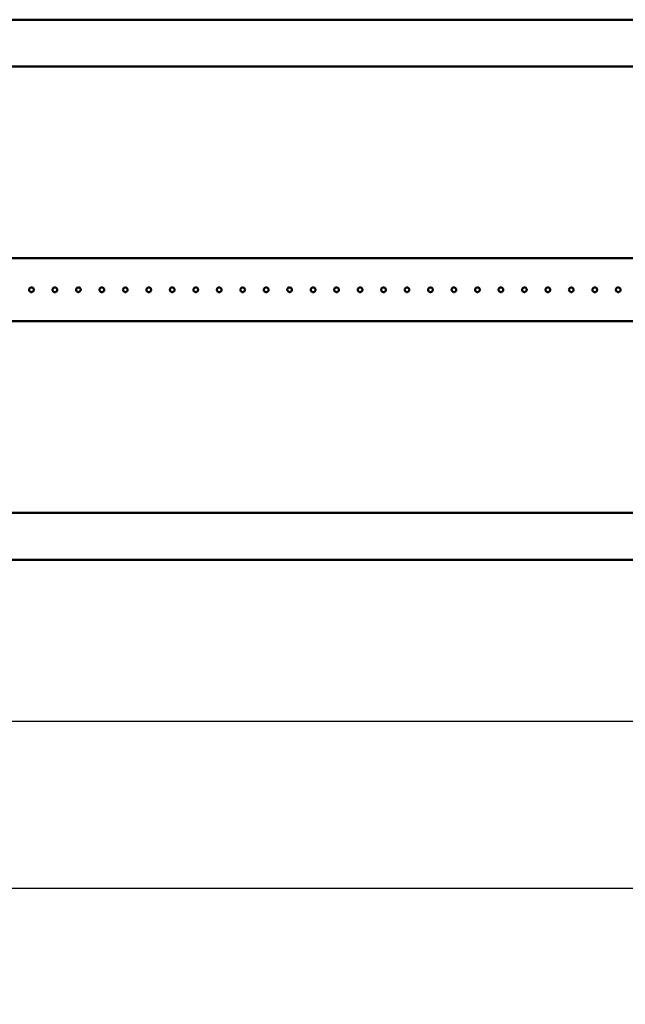
# Model space of a CAD drawing. Units: millimetres. Extents: x 1839 to 6312, y 1115 to 4265.
# Drawn here: x 2912 to 3170, y 1845 to 2264 of the extents above; entities that cross this region are included whole.
import ezdxf

# ---------------------------------------------------------------- set-up
doc = ezdxf.new("R2010")
doc.units = ezdxf.units.MM
doc.layers.add('Widoczne (ISO)', color=7, linetype='Continuous', lineweight=50)
doc.layers.add('WY', color=1, linetype='Continuous')
doc.styles.get("Standard").update_dxf_attribs({"font": 'arial.ttf'})
doc.dimstyles.new('1-1', dxfattribs={"dimtxt": 15, "dimasz": 18, "dimexe": 10, "dimexo": 10, "dimgap": 5, "dimtad": 1, "dimdec": 1, "dimdsep": 46, "dimtxsty": 'Standard', "dimcen": 0.9, "dimadec": 0, "dimazin": 0, "dimtfac": 1, "dimtdec": 1, "dimtofl": 0, "dimtmove": 0, "dimatfit": 3, "dimfxl": 0, "dimtolj": 1, "dimtzin": 0, "dimarcsym": 0})

# ---------------------------------------------------------------- blocks, each defined once
blk = doc.blocks.new('*D15')
at = {"layer": 'Defpoints', "color": 0, "transparency": 16777216}
for p in [(2458.91, 2137.01), (4375.91, 2137.01), (4375.91, 1965.69)]:
    blk.add_point(p, dxfattribs=at)
at = {"layer": 'WY', "color": 0, "lineweight": -2, "transparency": 16777216}
for p, q in [((2458.91, 2127.01), (2458.91, 1955.69)), ((4375.91, 2127.01), (4375.91, 1955.69)), ((2476.91, 1965.69), (4357.91, 1965.69))]:
    blk.add_line(p, q, dxfattribs=at)
at = {"layer": 'WY', "color": 0, "transparency": 16777216}
for points in [[(2476.91, 1968.69), (2476.91, 1962.69), (2458.91, 1965.69)], [(4357.91, 1968.69), (4357.91, 1962.69), (4375.91, 1965.69)]]:
    blk.add_solid(points, dxfattribs=at)
at = {"layer": 'WY', "color": 0, "transparency": 16777216, "insert": (3417.41, 1986.01), "char_height": 30, "attachment_point": 5}
blk.add_mtext('\\A1;L1 = 1917', dxfattribs=at)
blk = doc.blocks.new('*D23')
at = {"layer": 'Defpoints', "color": 0, "transparency": 16777216}
for p in [(2417.41, 2034.46), (4417.41, 2034.46), (4417.41, 1894.65)]:
    blk.add_point(p, dxfattribs=at)
at = {"layer": 'WY', "color": 0, "lineweight": -2, "transparency": 16777216}
for p, q in [((2417.41, 2024.46), (2417.41, 1884.65)), ((4417.41, 2024.46), (4417.41, 1884.65)), ((2435.41, 1894.65), (4399.41, 1894.65))]:
    blk.add_line(p, q, dxfattribs=at)
at = {"layer": 'WY', "color": 0, "transparency": 16777216}
for points in [[(2435.41, 1897.65), (2435.41, 1891.65), (2417.41, 1894.65)], [(4399.41, 1897.65), (4399.41, 1891.65), (4417.41, 1894.65)]]:
    blk.add_solid(points, dxfattribs=at)
at = {"layer": 'WY', "color": 0, "transparency": 16777216, "insert": (3417.41, 1914.96), "char_height": 30, "attachment_point": 5}
blk.add_mtext('\\A1;L = 2000', dxfattribs=at)

msp = doc.modelspace()

# ---------------------------------------------------------------- linework, layer by layer
at = {"layer": 'Widoczne (ISO)'}
for p, q in [((2432.41, 2264.43), (4402.41, 2264.43)), ((2432.41, 2244.43), (4402.41, 2244.43)), ((4373.91, 2162.91), (2460.91, 2162.91)), ((3292.2, 2136.01), (2460.91, 2136.01)), ((2432.41, 2054.49), (4402.41, 2054.49)), ((4402.41, 2034.49), (2432.41, 2034.49))]:
    msp.add_line(p, q, dxfattribs=at)
for points in [[(2917.41, 2150.46), (2917.54, 2150.46), (2917.67, 2150.43), (2917.92, 2150.33), (2918.03, 2150.25), (2918.21, 2150.08), (2918.29, 2149.96), (2918.39, 2149.72), (2918.41, 2149.58), (2918.41, 2149.33), (2918.39, 2149.2), (2918.29, 2148.95), (2918.21, 2148.84), (2918.03, 2148.66), (2917.92, 2148.59), (2917.67, 2148.48), (2917.54, 2148.46), (2917.29, 2148.46), (2917.15, 2148.48), (2916.91, 2148.59), (2916.8, 2148.66), (2916.62, 2148.84), (2916.54, 2148.95), (2916.44, 2149.2), (2916.41, 2149.33), (2916.41, 2149.58), (2916.44, 2149.72), (2916.54, 2149.96), (2916.62, 2150.08), (2916.8, 2150.25), (2916.91, 2150.33), (2917.15, 2150.43), (2917.29, 2150.46), (2917.41, 2150.46)], [(2927.41, 2150.46), (2927.54, 2150.46), (2927.67, 2150.43), (2927.92, 2150.33), (2928.03, 2150.25), (2928.21, 2150.08), (2928.29, 2149.96), (2928.39, 2149.72), (2928.41, 2149.58), (2928.41, 2149.33), (2928.39, 2149.2), (2928.29, 2148.95), (2928.21, 2148.84), (2928.03, 2148.66), (2927.92, 2148.59), (2927.67, 2148.48), (2927.54, 2148.46), (2927.29, 2148.46), (2927.15, 2148.48), (2926.91, 2148.59), (2926.8, 2148.66), (2926.62, 2148.84), (2926.54, 2148.95), (2926.44, 2149.2), (2926.41, 2149.33), (2926.41, 2149.58), (2926.44, 2149.72), (2926.54, 2149.96), (2926.62, 2150.08), (2926.8, 2150.25), (2926.91, 2150.33), (2927.15, 2150.43), (2927.29, 2150.46), (2927.41, 2150.46)], [(2937.41, 2150.46), (2937.54, 2150.46), (2937.67, 2150.43), (2937.92, 2150.33), (2938.03, 2150.25), (2938.21, 2150.08), (2938.29, 2149.96), (2938.39, 2149.72), (2938.41, 2149.58), (2938.41, 2149.33), (2938.39, 2149.2), (2938.29, 2148.95), (2938.21, 2148.84), (2938.03, 2148.66), (2937.92, 2148.59), (2937.67, 2148.48), (2937.54, 2148.46), (2937.29, 2148.46), (2937.15, 2148.48), (2936.91, 2148.59), (2936.8, 2148.66), (2936.62, 2148.84), (2936.54, 2148.95), (2936.44, 2149.2), (2936.41, 2149.33), (2936.41, 2149.58), (2936.44, 2149.72), (2936.54, 2149.96), (2936.62, 2150.08), (2936.8, 2150.25), (2936.91, 2150.33), (2937.15, 2150.43), (2937.29, 2150.46), (2937.41, 2150.46)], [(2947.41, 2150.46), (2947.54, 2150.46), (2947.67, 2150.43), (2947.92, 2150.33), (2948.03, 2150.25), (2948.21, 2150.08), (2948.29, 2149.96), (2948.39, 2149.72), (2948.41, 2149.58), (2948.41, 2149.33), (2948.39, 2149.2), (2948.29, 2148.95), (2948.21, 2148.84), (2948.03, 2148.66), (2947.92, 2148.59), (2947.67, 2148.48), (2947.54, 2148.46), (2947.29, 2148.46), (2947.15, 2148.48), (2946.91, 2148.59), (2946.8, 2148.66), (2946.62, 2148.84), (2946.54, 2148.95), (2946.44, 2149.2), (2946.41, 2149.33), (2946.41, 2149.58), (2946.44, 2149.72), (2946.54, 2149.96), (2946.62, 2150.08), (2946.8, 2150.25), (2946.91, 2150.33), (2947.15, 2150.43), (2947.29, 2150.46), (2947.41, 2150.46)], [(2957.41, 2150.46), (2957.54, 2150.46), (2957.67, 2150.43), (2957.92, 2150.33), (2958.03, 2150.25), (2958.21, 2150.08), (2958.29, 2149.96), (2958.39, 2149.72), (2958.41, 2149.58), (2958.41, 2149.33), (2958.39, 2149.2), (2958.29, 2148.95), (2958.21, 2148.84), (2958.03, 2148.66), (2957.92, 2148.59), (2957.67, 2148.48), (2957.54, 2148.46), (2957.29, 2148.46), (2957.15, 2148.48), (2956.91, 2148.59), (2956.8, 2148.66), (2956.62, 2148.84), (2956.54, 2148.95), (2956.44, 2149.2), (2956.41, 2149.33), (2956.41, 2149.58), (2956.44, 2149.72), (2956.54, 2149.96), (2956.62, 2150.08), (2956.8, 2150.25), (2956.91, 2150.33), (2957.15, 2150.43), (2957.29, 2150.46), (2957.41, 2150.46)], [(2967.41, 2150.46), (2967.54, 2150.46), (2967.67, 2150.43), (2967.92, 2150.33), (2968.03, 2150.25), (2968.21, 2150.08), (2968.29, 2149.96), (2968.39, 2149.72), (2968.41, 2149.58), (2968.41, 2149.33), (2968.39, 2149.2), (2968.29, 2148.95), (2968.21, 2148.84), (2968.03, 2148.66), (2967.92, 2148.59), (2967.67, 2148.48), (2967.54, 2148.46), (2967.29, 2148.46), (2967.15, 2148.48), (2966.91, 2148.59), (2966.8, 2148.66), (2966.62, 2148.84), (2966.54, 2148.95), (2966.44, 2149.2), (2966.41, 2149.33), (2966.41, 2149.58), (2966.44, 2149.72), (2966.54, 2149.96), (2966.62, 2150.08), (2966.8, 2150.25), (2966.91, 2150.33), (2967.15, 2150.43), (2967.29, 2150.46), (2967.41, 2150.46)], [(2977.41, 2150.46), (2977.54, 2150.46), (2977.67, 2150.43), (2977.92, 2150.33), (2978.03, 2150.25), (2978.21, 2150.08), (2978.29, 2149.96), (2978.39, 2149.72), (2978.41, 2149.58), (2978.41, 2149.33), (2978.39, 2149.2), (2978.29, 2148.95), (2978.21, 2148.84), (2978.03, 2148.66), (2977.92, 2148.59), (2977.67, 2148.48), (2977.54, 2148.46), (2977.29, 2148.46), (2977.15, 2148.48), (2976.91, 2148.59), (2976.8, 2148.66), (2976.62, 2148.84), (2976.54, 2148.95), (2976.44, 2149.2), (2976.41, 2149.33), (2976.41, 2149.58), (2976.44, 2149.72), (2976.54, 2149.96), (2976.62, 2150.08), (2976.8, 2150.25), (2976.91, 2150.33), (2977.15, 2150.43), (2977.29, 2150.46), (2977.41, 2150.46)], [(2987.41, 2150.46), (2987.54, 2150.46), (2987.67, 2150.43), (2987.92, 2150.33), (2988.03, 2150.25), (2988.21, 2150.08), (2988.29, 2149.96), (2988.39, 2149.72), (2988.41, 2149.58), (2988.41, 2149.33), (2988.39, 2149.2), (2988.29, 2148.95), (2988.21, 2148.84), (2988.03, 2148.66), (2987.92, 2148.59), (2987.67, 2148.48), (2987.54, 2148.46), (2987.29, 2148.46), (2987.15, 2148.48), (2986.91, 2148.59), (2986.8, 2148.66), (2986.62, 2148.84), (2986.54, 2148.95), (2986.44, 2149.2), (2986.41, 2149.33), (2986.41, 2149.58), (2986.44, 2149.72), (2986.54, 2149.96), (2986.62, 2150.08), (2986.8, 2150.25), (2986.91, 2150.33), (2987.15, 2150.43), (2987.29, 2150.46), (2987.41, 2150.46)], [(2997.41, 2150.46), (2997.54, 2150.46), (2997.67, 2150.43), (2997.92, 2150.33), (2998.03, 2150.25), (2998.21, 2150.08), (2998.29, 2149.96), (2998.39, 2149.72), (2998.41, 2149.58), (2998.41, 2149.33), (2998.39, 2149.2), (2998.29, 2148.95), (2998.21, 2148.84), (2998.03, 2148.66), (2997.92, 2148.59), (2997.67, 2148.48), (2997.54, 2148.46), (2997.29, 2148.46), (2997.15, 2148.48), (2996.91, 2148.59), (2996.8, 2148.66), (2996.62, 2148.84), (2996.54, 2148.95), (2996.44, 2149.2), (2996.41, 2149.33), (2996.41, 2149.58), (2996.44, 2149.72), (2996.54, 2149.96), (2996.62, 2150.08), (2996.8, 2150.25), (2996.91, 2150.33), (2997.15, 2150.43), (2997.29, 2150.46), (2997.41, 2150.46)], [(3007.41, 2150.46), (3007.54, 2150.46), (3007.67, 2150.43), (3007.92, 2150.33), (3008.03, 2150.25), (3008.21, 2150.08), (3008.29, 2149.96), (3008.39, 2149.72), (3008.41, 2149.58), (3008.41, 2149.33), (3008.39, 2149.2), (3008.29, 2148.95), (3008.21, 2148.84), (3008.03, 2148.66), (3007.92, 2148.59), (3007.67, 2148.48), (3007.54, 2148.46), (3007.29, 2148.46), (3007.15, 2148.48), (3006.91, 2148.59), (3006.8, 2148.66), (3006.62, 2148.84), (3006.54, 2148.95), (3006.44, 2149.2), (3006.41, 2149.33), (3006.41, 2149.58), (3006.44, 2149.72), (3006.54, 2149.96), (3006.62, 2150.08), (3006.8, 2150.25), (3006.91, 2150.33), (3007.15, 2150.43), (3007.29, 2150.46), (3007.41, 2150.46)], [(3017.41, 2150.46), (3017.54, 2150.46), (3017.67, 2150.43), (3017.92, 2150.33), (3018.03, 2150.25), (3018.21, 2150.08), (3018.29, 2149.96), (3018.39, 2149.72), (3018.41, 2149.58), (3018.41, 2149.33), (3018.39, 2149.2), (3018.29, 2148.95), (3018.21, 2148.84), (3018.03, 2148.66), (3017.92, 2148.59), (3017.67, 2148.48), (3017.54, 2148.46), (3017.29, 2148.46), (3017.15, 2148.48), (3016.91, 2148.59), (3016.8, 2148.66), (3016.62, 2148.84), (3016.54, 2148.95), (3016.44, 2149.2), (3016.41, 2149.33), (3016.41, 2149.58), (3016.44, 2149.72), (3016.54, 2149.96), (3016.62, 2150.08), (3016.8, 2150.25), (3016.91, 2150.33), (3017.15, 2150.43), (3017.29, 2150.46), (3017.41, 2150.46)], [(3027.41, 2150.46), (3027.54, 2150.46), (3027.67, 2150.43), (3027.92, 2150.33), (3028.03, 2150.25), (3028.21, 2150.08), (3028.29, 2149.96), (3028.39, 2149.72), (3028.41, 2149.58), (3028.41, 2149.33), (3028.39, 2149.2), (3028.29, 2148.95), (3028.21, 2148.84), (3028.03, 2148.66), (3027.92, 2148.59), (3027.67, 2148.48), (3027.54, 2148.46), (3027.29, 2148.46), (3027.15, 2148.48), (3026.91, 2148.59), (3026.8, 2148.66), (3026.62, 2148.84), (3026.54, 2148.95), (3026.44, 2149.2), (3026.41, 2149.33), (3026.41, 2149.58), (3026.44, 2149.72), (3026.54, 2149.96), (3026.62, 2150.08), (3026.8, 2150.25), (3026.91, 2150.33), (3027.15, 2150.43), (3027.29, 2150.46), (3027.41, 2150.46)], [(3037.41, 2150.46), (3037.54, 2150.46), (3037.67, 2150.43), (3037.92, 2150.33), (3038.03, 2150.25), (3038.21, 2150.08), (3038.29, 2149.96), (3038.39, 2149.72), (3038.41, 2149.58), (3038.41, 2149.33), (3038.39, 2149.2), (3038.29, 2148.95), (3038.21, 2148.84), (3038.03, 2148.66), (3037.92, 2148.59), (3037.67, 2148.48), (3037.54, 2148.46), (3037.29, 2148.46), (3037.15, 2148.48), (3036.91, 2148.59), (3036.8, 2148.66), (3036.62, 2148.84), (3036.54, 2148.95), (3036.44, 2149.2), (3036.41, 2149.33), (3036.41, 2149.58), (3036.44, 2149.72), (3036.54, 2149.96), (3036.62, 2150.08), (3036.8, 2150.25), (3036.91, 2150.33), (3037.15, 2150.43), (3037.29, 2150.46), (3037.41, 2150.46)], [(3047.41, 2150.46), (3047.54, 2150.46), (3047.67, 2150.43), (3047.92, 2150.33), (3048.03, 2150.25), (3048.21, 2150.08), (3048.29, 2149.96), (3048.39, 2149.72), (3048.41, 2149.58), (3048.41, 2149.33), (3048.39, 2149.2), (3048.29, 2148.95), (3048.21, 2148.84), (3048.03, 2148.66), (3047.92, 2148.59), (3047.67, 2148.48), (3047.54, 2148.46), (3047.29, 2148.46), (3047.15, 2148.48), (3046.91, 2148.59), (3046.8, 2148.66), (3046.62, 2148.84), (3046.54, 2148.95), (3046.44, 2149.2), (3046.41, 2149.33), (3046.41, 2149.58), (3046.44, 2149.72), (3046.54, 2149.96), (3046.62, 2150.08), (3046.8, 2150.25), (3046.91, 2150.33), (3047.15, 2150.43), (3047.29, 2150.46), (3047.41, 2150.46)], [(3057.41, 2150.46), (3057.54, 2150.46), (3057.67, 2150.43), (3057.92, 2150.33), (3058.03, 2150.25), (3058.21, 2150.08), (3058.29, 2149.96), (3058.39, 2149.72), (3058.41, 2149.58), (3058.41, 2149.33), (3058.39, 2149.2), (3058.29, 2148.95), (3058.21, 2148.84), (3058.03, 2148.66), (3057.92, 2148.59), (3057.67, 2148.48), (3057.54, 2148.46), (3057.29, 2148.46), (3057.15, 2148.48), (3056.91, 2148.59), (3056.8, 2148.66), (3056.62, 2148.84), (3056.54, 2148.95), (3056.44, 2149.2), (3056.41, 2149.33), (3056.41, 2149.58), (3056.44, 2149.72), (3056.54, 2149.96), (3056.62, 2150.08), (3056.8, 2150.25), (3056.91, 2150.33), (3057.15, 2150.43), (3057.29, 2150.46), (3057.41, 2150.46)], [(3067.41, 2150.46), (3067.54, 2150.46), (3067.67, 2150.43), (3067.92, 2150.33), (3068.03, 2150.25), (3068.21, 2150.08), (3068.29, 2149.96), (3068.39, 2149.72), (3068.41, 2149.58), (3068.41, 2149.33), (3068.39, 2149.2), (3068.29, 2148.95), (3068.21, 2148.84), (3068.03, 2148.66), (3067.92, 2148.59), (3067.67, 2148.48), (3067.54, 2148.46), (3067.29, 2148.46), (3067.15, 2148.48), (3066.91, 2148.59), (3066.8, 2148.66), (3066.62, 2148.84), (3066.54, 2148.95), (3066.44, 2149.2), (3066.41, 2149.33), (3066.41, 2149.58), (3066.44, 2149.72), (3066.54, 2149.96), (3066.62, 2150.08), (3066.8, 2150.25), (3066.91, 2150.33), (3067.15, 2150.43), (3067.29, 2150.46), (3067.41, 2150.46)], [(3077.41, 2150.46), (3077.54, 2150.46), (3077.67, 2150.43), (3077.92, 2150.33), (3078.03, 2150.25), (3078.21, 2150.08), (3078.29, 2149.96), (3078.39, 2149.72), (3078.41, 2149.58), (3078.41, 2149.33), (3078.39, 2149.2), (3078.29, 2148.95), (3078.21, 2148.84), (3078.03, 2148.66), (3077.92, 2148.59), (3077.67, 2148.48), (3077.54, 2148.46), (3077.29, 2148.46), (3077.15, 2148.48), (3076.91, 2148.59), (3076.8, 2148.66), (3076.62, 2148.84), (3076.54, 2148.95), (3076.44, 2149.2), (3076.41, 2149.33), (3076.41, 2149.58), (3076.44, 2149.72), (3076.54, 2149.96), (3076.62, 2150.08), (3076.8, 2150.25), (3076.91, 2150.33), (3077.15, 2150.43), (3077.29, 2150.46), (3077.41, 2150.46)], [(3087.41, 2150.46), (3087.54, 2150.46), (3087.67, 2150.43), (3087.92, 2150.33), (3088.03, 2150.25), (3088.21, 2150.08), (3088.29, 2149.96), (3088.39, 2149.72), (3088.41, 2149.58), (3088.41, 2149.33), (3088.39, 2149.2), (3088.29, 2148.95), (3088.21, 2148.84), (3088.03, 2148.66), (3087.92, 2148.59), (3087.67, 2148.48), (3087.54, 2148.46), (3087.29, 2148.46), (3087.15, 2148.48), (3086.91, 2148.59), (3086.8, 2148.66), (3086.62, 2148.84), (3086.54, 2148.95), (3086.44, 2149.2), (3086.41, 2149.33), (3086.41, 2149.58), (3086.44, 2149.72), (3086.54, 2149.96), (3086.62, 2150.08), (3086.8, 2150.25), (3086.91, 2150.33), (3087.15, 2150.43), (3087.29, 2150.46), (3087.41, 2150.46)], [(3097.41, 2150.46), (3097.54, 2150.46), (3097.67, 2150.43), (3097.92, 2150.33), (3098.03, 2150.25), (3098.21, 2150.08), (3098.29, 2149.96), (3098.39, 2149.72), (3098.41, 2149.58), (3098.41, 2149.33), (3098.39, 2149.2), (3098.29, 2148.95), (3098.21, 2148.84), (3098.03, 2148.66), (3097.92, 2148.59), (3097.67, 2148.48), (3097.54, 2148.46), (3097.29, 2148.46), (3097.15, 2148.48), (3096.91, 2148.59), (3096.8, 2148.66), (3096.62, 2148.84), (3096.54, 2148.95), (3096.44, 2149.2), (3096.41, 2149.33), (3096.41, 2149.58), (3096.44, 2149.72), (3096.54, 2149.96), (3096.62, 2150.08), (3096.8, 2150.25), (3096.91, 2150.33), (3097.15, 2150.43), (3097.29, 2150.46), (3097.41, 2150.46)], [(3107.41, 2150.46), (3107.54, 2150.46), (3107.67, 2150.43), (3107.92, 2150.33), (3108.03, 2150.25), (3108.21, 2150.08), (3108.29, 2149.96), (3108.39, 2149.72), (3108.41, 2149.58), (3108.41, 2149.33), (3108.39, 2149.2), (3108.29, 2148.95), (3108.21, 2148.84), (3108.03, 2148.66), (3107.92, 2148.59), (3107.67, 2148.48), (3107.54, 2148.46), (3107.29, 2148.46), (3107.15, 2148.48), (3106.91, 2148.59), (3106.8, 2148.66), (3106.62, 2148.84), (3106.54, 2148.95), (3106.44, 2149.2), (3106.41, 2149.33), (3106.41, 2149.58), (3106.44, 2149.72), (3106.54, 2149.96), (3106.62, 2150.08), (3106.8, 2150.25), (3106.91, 2150.33), (3107.15, 2150.43), (3107.29, 2150.46), (3107.41, 2150.46)], [(3117.41, 2150.46), (3117.54, 2150.46), (3117.67, 2150.43), (3117.92, 2150.33), (3118.03, 2150.25), (3118.21, 2150.08), (3118.29, 2149.96), (3118.39, 2149.72), (3118.41, 2149.58), (3118.41, 2149.33), (3118.39, 2149.2), (3118.29, 2148.95), (3118.21, 2148.84), (3118.03, 2148.66), (3117.92, 2148.59), (3117.67, 2148.48), (3117.54, 2148.46), (3117.29, 2148.46), (3117.15, 2148.48), (3116.91, 2148.59), (3116.8, 2148.66), (3116.62, 2148.84), (3116.54, 2148.95), (3116.44, 2149.2), (3116.41, 2149.33), (3116.41, 2149.58), (3116.44, 2149.72), (3116.54, 2149.96), (3116.62, 2150.08), (3116.8, 2150.25), (3116.91, 2150.33), (3117.15, 2150.43), (3117.29, 2150.46), (3117.41, 2150.46)], [(3127.41, 2150.46), (3127.54, 2150.46), (3127.67, 2150.43), (3127.92, 2150.33), (3128.03, 2150.25), (3128.21, 2150.08), (3128.29, 2149.96), (3128.39, 2149.72), (3128.41, 2149.58), (3128.41, 2149.33), (3128.39, 2149.2), (3128.29, 2148.95), (3128.21, 2148.84), (3128.03, 2148.66), (3127.92, 2148.59), (3127.67, 2148.48), (3127.54, 2148.46), (3127.29, 2148.46), (3127.15, 2148.48), (3126.91, 2148.59), (3126.8, 2148.66), (3126.62, 2148.84), (3126.54, 2148.95), (3126.44, 2149.2), (3126.41, 2149.33), (3126.41, 2149.58), (3126.44, 2149.72), (3126.54, 2149.96), (3126.62, 2150.08), (3126.8, 2150.25), (3126.91, 2150.33), (3127.15, 2150.43), (3127.29, 2150.46), (3127.41, 2150.46)], [(3137.41, 2150.46), (3137.54, 2150.46), (3137.67, 2150.43), (3137.92, 2150.33), (3138.03, 2150.25), (3138.21, 2150.08), (3138.29, 2149.96), (3138.39, 2149.72), (3138.41, 2149.58), (3138.41, 2149.33), (3138.39, 2149.2), (3138.29, 2148.95), (3138.21, 2148.84), (3138.03, 2148.66), (3137.92, 2148.59), (3137.67, 2148.48), (3137.54, 2148.46), (3137.29, 2148.46), (3137.15, 2148.48), (3136.91, 2148.59), (3136.8, 2148.66), (3136.62, 2148.84), (3136.54, 2148.95), (3136.44, 2149.2), (3136.41, 2149.33), (3136.41, 2149.58), (3136.44, 2149.72), (3136.54, 2149.96), (3136.62, 2150.08), (3136.8, 2150.25), (3136.91, 2150.33), (3137.15, 2150.43), (3137.29, 2150.46), (3137.41, 2150.46)], [(3147.41, 2150.46), (3147.54, 2150.46), (3147.67, 2150.43), (3147.92, 2150.33), (3148.03, 2150.25), (3148.21, 2150.08), (3148.29, 2149.96), (3148.39, 2149.72), (3148.41, 2149.58), (3148.41, 2149.33), (3148.39, 2149.2), (3148.29, 2148.95), (3148.21, 2148.84), (3148.03, 2148.66), (3147.92, 2148.59), (3147.67, 2148.48), (3147.54, 2148.46), (3147.29, 2148.46), (3147.15, 2148.48), (3146.91, 2148.59), (3146.8, 2148.66), (3146.62, 2148.84), (3146.54, 2148.95), (3146.44, 2149.2), (3146.41, 2149.33), (3146.41, 2149.58), (3146.44, 2149.72), (3146.54, 2149.96), (3146.62, 2150.08), (3146.8, 2150.25), (3146.91, 2150.33), (3147.15, 2150.43), (3147.29, 2150.46), (3147.41, 2150.46)], [(3157.41, 2150.46), (3157.54, 2150.46), (3157.67, 2150.43), (3157.92, 2150.33), (3158.03, 2150.25), (3158.21, 2150.08), (3158.29, 2149.96), (3158.39, 2149.72), (3158.41, 2149.58), (3158.41, 2149.33), (3158.39, 2149.2), (3158.29, 2148.95), (3158.21, 2148.84), (3158.03, 2148.66), (3157.92, 2148.59), (3157.67, 2148.48), (3157.54, 2148.46), (3157.29, 2148.46), (3157.15, 2148.48), (3156.91, 2148.59), (3156.8, 2148.66), (3156.62, 2148.84), (3156.54, 2148.95), (3156.44, 2149.2), (3156.41, 2149.33), (3156.41, 2149.58), (3156.44, 2149.72), (3156.54, 2149.96), (3156.62, 2150.08), (3156.8, 2150.25), (3156.91, 2150.33), (3157.15, 2150.43), (3157.29, 2150.46), (3157.41, 2150.46)], [(3167.41, 2150.46), (3167.54, 2150.46), (3167.67, 2150.43), (3167.92, 2150.33), (3168.03, 2150.25), (3168.21, 2150.08), (3168.29, 2149.96), (3168.39, 2149.72), (3168.41, 2149.58), (3168.41, 2149.33), (3168.39, 2149.2), (3168.29, 2148.95), (3168.21, 2148.84), (3168.03, 2148.66), (3167.92, 2148.59), (3167.67, 2148.48), (3167.54, 2148.46), (3167.29, 2148.46), (3167.15, 2148.48), (3166.91, 2148.59), (3166.8, 2148.66), (3166.62, 2148.84), (3166.54, 2148.95), (3166.44, 2149.2), (3166.41, 2149.33), (3166.41, 2149.58), (3166.44, 2149.72), (3166.54, 2149.96), (3166.62, 2150.08), (3166.8, 2150.25), (3166.91, 2150.33), (3167.15, 2150.43), (3167.29, 2150.46), (3167.41, 2150.46)]]:
    msp.add_open_spline(points, degree=3, knots=[0, 0, 0, 0, 0.0376836, 0.0376836, 0.0753672, 0.0753672, 0.1130508, 0.1130508, 0.1507344, 0.1507344, 0.1884179, 0.1884179, 0.2261015, 0.2261015, 0.2637851, 0.2637851, 0.3014687, 0.3014687, 0.3391523, 0.3391523, 0.3768359, 0.3768359, 0.4145195, 0.4145195, 0.4522031, 0.4522031, 0.4898866, 0.4898866, 0.5275702, 0.5275702, 0.5652538, 0.5652538, 0.6029374, 0.6029374, 0.6029374, 0.6029374], dxfattribs=at)

# ---------------------------------------------------------------- dimensions: what is measured, and where the dimension line sits
at = {"layer": 'WY'}
for base, p1, p2, text, override, picture, middle in [((4375.91, 1965.69), (2458.91, 2137.01), (4375.91, 2137.01), 'L1 = <>', {"dimtxt": 30, "dimtmove": 1}, '*D15', (3417.41, 1986.01)), ((4417.41, 1894.65), (2417.41, 2034.46), (4417.41, 2034.46), 'L = <>', {"dimtxt": 30}, '*D23', (3417.41, 1914.96))]:
    dim = msp.add_linear_dim(base=base, p1=p1, p2=p2, text=text, dimstyle='1-1', override=override, dxfattribs=at)
    dim.commit()
    dim.dimension.update_dxf_attribs({"geometry": picture, "text_midpoint": middle})

doc.saveas('drawing.dxf')
